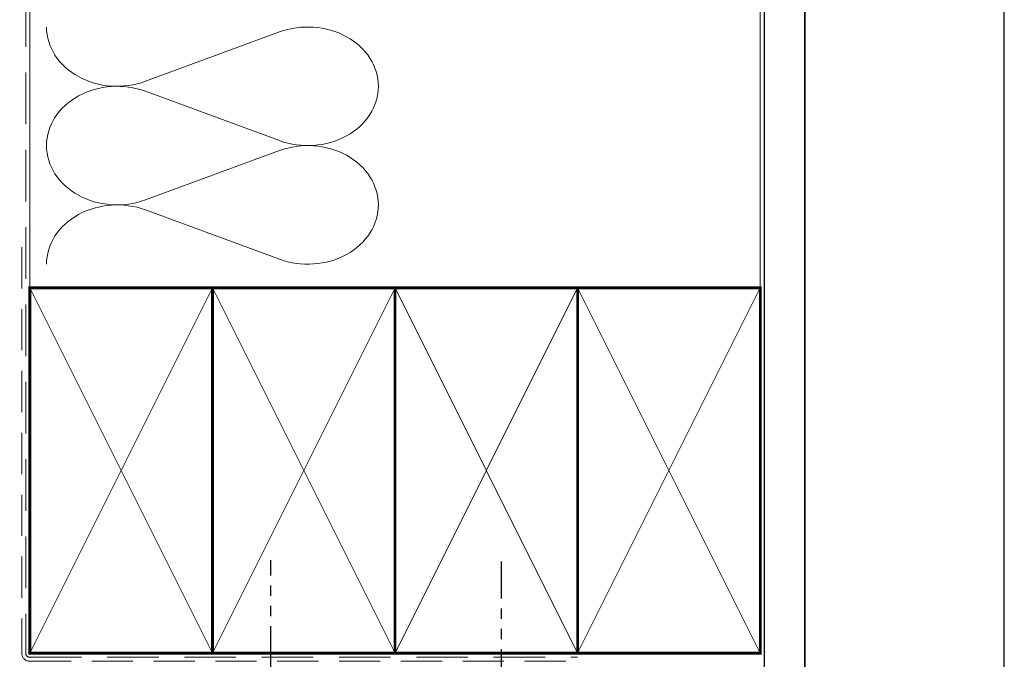
# Model space of a CAD drawing. Units: millimetres. Extents: x 22 to 1863, y -1004 to 568.
# Drawn here: x 1250 to 1492, y 261 to 418 of the extents above; entities that cross this region are included whole.
import ezdxf

# ---------------------------------------------------------------- set-up
doc = ezdxf.new("R2010")
doc.units = ezdxf.units.MM
doc.header["$MEASUREMENT"] = 0
doc.linetypes.add('DASHED', pattern=[19.049999999999997, 12.7, -6.35])
doc.linetypes.add('PHANTOM2', pattern=[1.25, 0.625, -0.125, 0.125, -0.125, 0.125, -0.125])
doc.layers.get('Defpoints').update_dxf_attribs({"color": 1})
doc.layers.add('APL Joinery', color=2, linetype='Continuous')

msp = doc.modelspace()

# ---------------------------------------------------------------- linework, layer by layer
at = {"layer": 'APL Joinery', "color": 250, "lineweight": 5}
for p, q in [((1313.572126922367, 415.0623775482113), (1280.527617688802, 402.9111613532617)), ((1280.527617688802, 400.4576693051301), (1313.572126922367, 388.3064640610595)), ((1313.572126922367, 385.8529797708075), (1280.527617688802, 373.7017635758578)), ((1280.527617688802, 371.2482847610545), (1313.572126922367, 359.097079516984))]:
    msp.add_line(p, q, dxfattribs=at)
at = {"layer": 'APL Joinery', "color": 8, "linetype": 'DASHED', "lineweight": 5}
msp.add_lwpolyline([(1251.053234085005, 424.1351175013427), (1251.053234085005, 262.0553468446643, 0.4142135623730951), (1252.053234085005, 261.0553468446643), (1387.05322690966, 261.0553468446643)], format="xyb", dxfattribs=at)
at = {"layer": 'APL Joinery', "color": 250, "lineweight": 13}
for points in [[(1252.053234085005, 352.0553468446645), (1252.053234085005, 424.1351175013427)], [(1432.05322690966, 345.695455074164), (1432.05322690966, 424.1351175013427)]]:
    msp.add_lwpolyline(points, dxfattribs=at)
at = {"layer": 'APL Joinery', "color": 7, "lineweight": 25, "const_width": 0.4}
msp.add_lwpolyline([(1443.05322690966, 424.1351175013427), (1443.05322690966, 244.0885197265679), (1433.05322690966, 244.0885197265679), (1433.05322690966, 424.1351175013427)], dxfattribs=at)
at = {"layer": 'APL Joinery', "color": 7, "linetype": 'DASHED', "lineweight": 13, "ltscale": 0.8}
msp.add_lwpolyline([(1250.053234085005, 362.0553468446643), (1250.053234085005, 262.0553468446643, 0.4142135623730951), (1252.053234085005, 260.0553468446643), (1386.606891413395, 260.0553468446644)], format="xyb", dxfattribs=at)
at = {"layer": 'APL Joinery', "color": 7, "lineweight": 35, "const_width": 0.7}
for points in [[(1252.053234085005, 262.0553468446643), (1252.053234085005, 352.0553468446643), (1297.053234085005, 352.0553468446643), (1297.053234085005, 262.0553468446643)], [(1297.05322690966, 262.0553468446643), (1297.05322690966, 352.0553468446643), (1342.05322690966, 352.0553468446643), (1342.05322690966, 262.0553468446643)], [(1342.05322690966, 262.0553468446643), (1342.05322690966, 352.0553468446643), (1387.05322690966, 352.0553468446643), (1387.05322690966, 262.0553468446643)], [(1387.05322690966, 262.0553468446643), (1387.05322690966, 352.0553468446643), (1432.05322690966, 352.0553468446643), (1432.05322690966, 262.0553468446643)]]:
    msp.add_lwpolyline(points, close=True, dxfattribs=at)
at = {"layer": 'APL Joinery', "color": 250, "lineweight": 5}
for points in [[(1252.053234085005, 262.0553468446643), (1297.053234085005, 352.0553468446643)], [(1252.053234085005, 352.0553468446643), (1297.053234085005, 262.0553468446643)], [(1297.05322690966, 262.0553468446643), (1342.05322690966, 352.0553468446643)], [(1297.05322690966, 352.0553468446643), (1342.05322690966, 262.0553468446643)], [(1342.05322690966, 262.0553468446643), (1387.05322690966, 352.0553468446643)], [(1342.05322690966, 352.0553468446643), (1387.05322690966, 262.0553468446643)], [(1387.05322690966, 262.0553468446643), (1432.05322690966, 352.0553468446643)], [(1387.05322690966, 352.0553468446643), (1432.05322690966, 262.0553468446643)]]:
    msp.add_lwpolyline(points, dxfattribs=at)
at = {"layer": 'APL Joinery', "color": 7, "lineweight": -2, "const_width": 0.7}
msp.add_lwpolyline([(1297.053234085005, 262.0553468446643), (1297.053234085005, 352.0553468446643), (1297.05322690966, 352.0553468446643), (1297.05322690966, 262.0553468446643)], close=True, dxfattribs=at)
at = {"layer": 'APL Joinery', "color": 250}
for points in [[(1297.053234085005, 262.0553468446643), (1297.05322690966, 352.0553468446643)], [(1297.05322690966, 262.0553468446643), (1297.053234085005, 352.0553468446643)]]:
    msp.add_lwpolyline(points, dxfattribs=at)
at = {"layer": 'APL Joinery', "color": 8, "linetype": 'PHANTOM2', "ltscale": 20}
for points in [[(1311.473045220782, 231.2068129649454), (1311.473045220782, 284.9797810223529)], [(1368.319501510614, 225.526419797003), (1368.319501510614, 284.6102995902323)]]:
    msp.add_lwpolyline(points, dxfattribs=at)
at = {"layer": 'APL Joinery', "color": 250, "lineweight": 5, "extrusion": (0, 0, -1)}
for centre, major_axis, ratio, start_param, end_param in [((1273.549610757319, 416.2891060047381), (-17.39415007598477, 1.651419323723714e-14), 0.8396324958161575, 4.299595219152724, 6.283185044930461), ((1320.550120811379, 401.6844219458591), (17.39415007598476, 8.789638873979653e-15), 0.8396324958161582, 4.299596206795183, 6.283185307179586), ((1320.550127332615, 401.684408712531), (-17.39415007598476, 1.265191605560839e-14), 0.8396324958161581, 3.141592653589792, 5.125182398197492), ((1273.549610757319, 387.0797082273343), (-17.39415007598476, 3.582557914538083e-14), 0.839632495816158, 4.299595219152724, 6.283185044930459), ((1320.550120811379, 372.4750241684553), (17.39415007598476, 8.789638873979653e-15), 0.8396324958161582, 4.299596206795183, 6.283185307179586), ((1320.550127332615, 372.4750241684554), (-17.39415007598476, 3.968785632700956e-14), 0.8396324958161581, 3.141592653589791, 5.125182398197492)]:
    msp.add_ellipse(centre, major_axis=major_axis, ratio=ratio, start_param=start_param, end_param=end_param, dxfattribs=at)
at = {"layer": 'APL Joinery', "color": 250, "lineweight": 5}
for centre, major_axis, ratio, start_param, end_param in [((1273.549610757319, 387.079700567198), (17.39415007598477, 4.927361692350912e-15), 0.8396324958161575, 1.158002565562932, 3.141592391340668), ((1273.549610757319, 357.8703160231224), (-17.39415007598476, 8.789638873979653e-15), 0.8396324958161568, 4.299595219152725, 6.28318504493046)]:
    msp.add_ellipse(centre, major_axis=major_axis, ratio=ratio, start_param=start_param, end_param=end_param, dxfattribs=at)
at = {"layer": 'Defpoints', "color": 8}
msp.add_lwpolyline([(1136.19, 19.30270446324565), (1492.19, 19.30270446324565), (1492.19, 499.5844011615753), (1136.19, 499.5844011615753)], close=True, dxfattribs=at)

doc.saveas('drawing.dxf')
